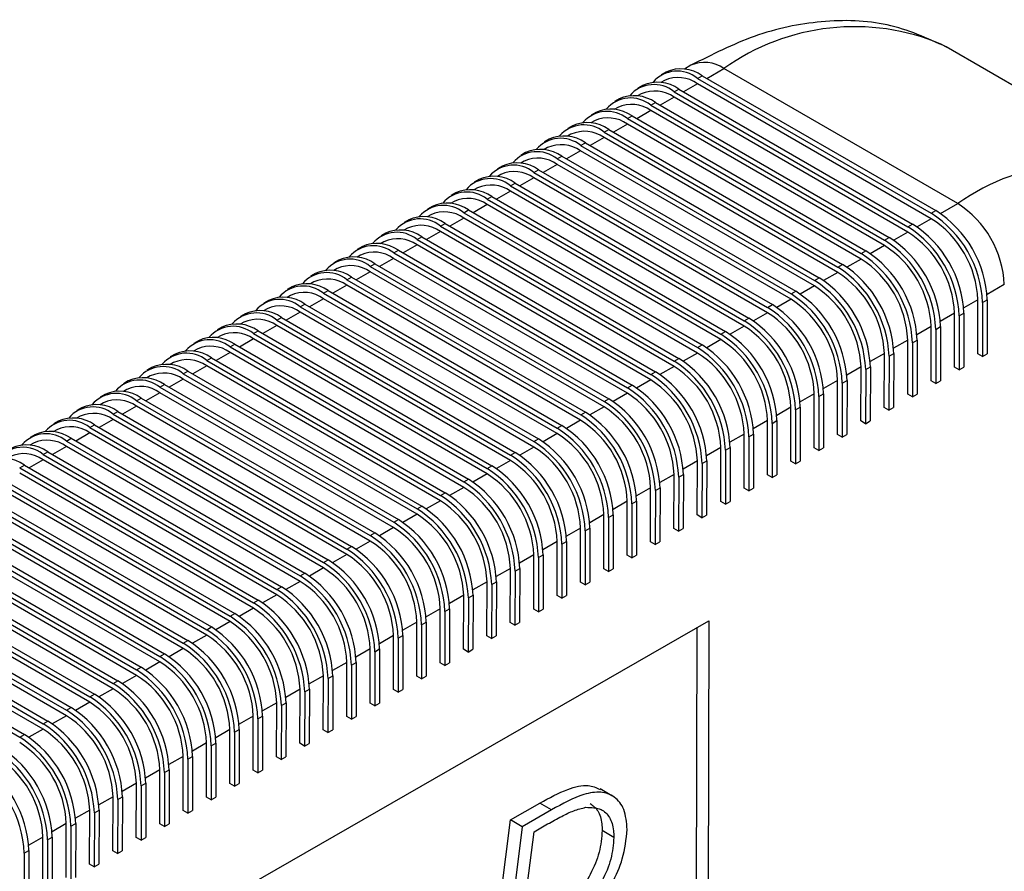
# Model space of a CAD drawing. Units: millimetres. Extents: x 5 to 297, y 6 to 206.
# Drawn here: x 269 to 279, y 127 to 135 of the extents above; entities that cross this region are included whole.
import ezdxf

# ---------------------------------------------------------------- set-up
doc = ezdxf.new("R2010")
doc.units = ezdxf.units.MM

msp = doc.modelspace()

# ---------------------------------------------------------------- linework, layer by layer
at = {"color": 7, "linetype": 'Continuous', "lineweight": 25}
for p, q in [((278.287287, 135.220508), (278.331864, 135.195774)), ((280.688886, 133.835094), (278.331864, 135.195774)), ((275.504063, 134.942316), (275.456923, 134.915232)), ((275.756413, 135.010412), (275.690587, 134.972593)), ((278.446671, 133.616686), (276.089648, 134.977366)), ((275.490134, 134.857427), (275.454885, 134.837175)), ((275.823482, 134.878882), (275.870623, 134.905965)), ((275.823482, 134.878882), (278.180505, 133.518202)), ((275.870623, 134.905965), (278.227645, 133.545285)), ((275.268362, 134.806899), (275.221221, 134.779815)), ((275.587781, 134.743464), (275.634921, 134.770548)), ((275.587781, 134.743464), (277.944803, 133.382784)), ((275.634921, 134.770548), (277.991944, 133.409868)), ((278.180392, 133.463701), (275.82337, 134.824381)), ((275.03266, 134.671481), (274.98552, 134.644398)), ((275.254432, 134.72201), (275.219183, 134.701758)), ((275.352079, 134.608047), (275.399219, 134.635131)), ((275.399219, 134.635131), (277.756242, 133.27445)), ((277.944691, 133.328283), (275.587668, 134.688964)), ((274.796959, 134.536064), (274.749818, 134.50898)), ((275.018731, 134.586592), (274.983482, 134.566341)), ((277.708989, 133.192866), (275.351966, 134.553546)), ((275.352079, 134.608047), (277.709102, 133.247367)), ((274.783029, 134.451175), (274.74778, 134.430923)), ((275.116378, 134.47263), (275.163518, 134.499713)), ((275.116378, 134.47263), (277.4734, 133.111949)), ((275.163518, 134.499713), (277.52054, 133.139033)), ((274.561257, 134.400646), (274.514117, 134.373563)), ((274.880676, 134.337212), (274.927816, 134.364296)), ((274.880676, 134.337212), (277.237699, 132.976532)), ((274.927816, 134.364296), (277.284839, 133.003616)), ((277.473287, 133.057449), (275.116265, 134.418129)), ((274.325555, 134.265229), (274.278415, 134.238145)), ((274.547328, 134.315757), (274.512079, 134.295506)), ((277.237586, 132.922031), (274.880563, 134.282711)), ((274.311626, 134.18034), (274.276377, 134.160088)), ((277.001884, 132.786614), (274.644862, 134.147294)), ((274.644974, 134.201795), (274.692115, 134.228878)), ((274.644974, 134.201795), (277.001997, 132.841115)), ((274.692115, 134.228878), (277.049137, 132.868198)), ((274.075925, 134.044923), (274.040675, 134.024671)), ((274.089854, 134.129812), (274.042714, 134.102728)), ((274.409273, 134.066377), (274.456413, 134.093461)), ((274.409273, 134.066377), (276.766295, 132.705697)), ((274.456413, 134.093461), (276.813436, 132.732781)), ((273.854152, 133.994394), (273.807012, 133.967311)), ((274.173571, 133.93096), (274.220711, 133.958043)), ((274.220711, 133.958043), (276.577734, 132.597363)), ((276.766183, 132.651196), (274.40916, 134.011876)), ((273.618451, 133.858977), (273.57131, 133.831893)), ((273.840223, 133.909505), (273.804974, 133.889254)), ((276.530481, 132.515779), (274.173459, 133.876459)), ((274.173571, 133.93096), (276.530594, 132.57028)), ((273.604521, 133.774088), (273.569272, 133.753836)), ((273.93787, 133.795543), (273.98501, 133.822626)), ((273.93787, 133.795543), (276.294892, 132.434862)), ((273.98501, 133.822626), (276.342032, 132.461946)), ((273.382749, 133.723559), (273.335609, 133.696476)), ((273.702168, 133.660125), (273.749308, 133.687209)), ((273.702168, 133.660125), (276.059191, 132.299445)), ((273.749308, 133.687209), (276.106331, 132.326528)), ((276.29478, 132.380361), (273.937757, 133.741042)), ((273.147048, 133.588142), (273.099907, 133.561058)), ((273.36882, 133.63867), (273.333571, 133.618419)), ((273.466466, 133.524708), (273.513607, 133.551791)), ((273.513607, 133.551791), (275.870629, 132.191111)), ((276.059078, 132.244944), (273.702055, 133.605624)), ((278.180505, 133.518202), (278.227645, 133.545285)), ((272.911346, 133.452724), (272.864206, 133.425641)), ((273.133118, 133.503253), (273.097869, 133.483001)), ((275.823376, 132.109527), (273.466354, 133.470207)), ((273.466466, 133.524708), (275.823489, 132.164028)), ((272.897417, 133.367835), (272.862167, 133.347584)), ((273.230765, 133.38929), (273.277905, 133.416374)), ((273.230765, 133.38929), (275.587787, 132.02861)), ((273.277905, 133.416374), (275.634928, 132.055694)), ((277.944803, 133.382784), (277.991944, 133.409868)), ((272.675644, 133.317307), (272.628504, 133.290224)), ((272.995063, 133.253873), (273.042204, 133.280956)), ((272.995063, 133.253873), (275.352086, 131.893193)), ((273.042204, 133.280956), (275.399226, 131.920276)), ((275.587675, 131.974109), (273.230652, 133.334789)), ((277.709102, 133.247367), (277.756242, 133.27445)), ((272.439943, 133.18189), (272.392802, 133.154806)), ((272.661715, 133.232418), (272.626466, 133.212166)), ((272.759362, 133.118456), (272.806502, 133.145539)), ((272.806502, 133.145539), (275.163525, 131.784859)), ((275.351973, 131.838692), (272.994951, 133.199372)), ((272.204241, 133.046472), (272.157101, 133.019389)), ((272.426013, 133.097001), (272.390764, 133.076749)), ((275.116272, 131.703274), (272.759249, 133.063955)), ((272.759362, 133.118456), (275.116384, 131.757775)), ((277.4734, 133.111949), (277.52054, 133.139033)), ((272.190312, 132.961583), (272.155063, 132.941332)), ((272.52366, 132.983038), (272.5708, 133.010122)), ((272.52366, 132.983038), (274.880683, 131.622358)), ((272.5708, 133.010122), (274.927823, 131.649441)), ((277.237699, 132.976532), (277.284839, 133.003616)), ((271.96854, 132.911055), (271.921399, 132.883971)), ((272.287958, 132.847621), (272.335099, 132.874704)), ((272.287958, 132.847621), (274.644981, 131.486941)), ((272.335099, 132.874704), (274.692121, 131.514024)), ((274.88057, 131.567857), (272.523547, 132.928537)), ((277.001997, 132.841115), (277.049137, 132.868198)), ((271.732838, 132.775637), (271.685698, 132.748554)), ((271.95461, 132.826166), (271.919361, 132.805914)), ((274.644868, 131.43244), (272.287846, 132.79312)), ((271.718909, 132.690748), (271.68366, 132.670497)), ((274.409167, 131.297022), (272.052144, 132.657702)), ((272.052257, 132.712203), (272.099397, 132.739287)), ((272.052257, 132.712203), (274.409279, 131.351523)), ((272.099397, 132.739287), (274.45642, 131.378607)), ((276.766295, 132.705697), (276.813436, 132.732781)), ((271.483207, 132.555331), (271.447958, 132.535079)), ((271.497136, 132.64022), (271.449996, 132.613137)), ((271.816555, 132.576786), (271.863696, 132.603869)), ((271.816555, 132.576786), (274.173578, 131.216106)), ((271.863696, 132.603869), (274.220718, 131.243189)), ((276.530594, 132.57028), (276.577734, 132.597363)), ((278.649544, 132.101547), (278.650671, 132.646556)), ((278.697811, 132.619342), (278.696685, 132.074333)), ((278.697811, 132.619342), (278.744951, 132.646425)), ((278.744951, 132.646425), (278.743825, 132.101416)), ((271.261435, 132.504803), (271.214295, 132.477719)), ((271.580854, 132.441369), (271.627994, 132.468452)), ((271.627994, 132.468452), (273.985017, 131.107772)), ((274.173465, 131.161605), (271.816443, 132.522285)), ((276.294892, 132.434862), (276.342032, 132.461946)), ((278.413843, 131.966129), (278.414969, 132.511138)), ((278.462109, 132.483925), (278.460983, 131.938915)), ((278.462109, 132.483925), (278.50925, 132.511008)), ((278.50925, 132.511008), (278.508124, 131.965999)), ((271.025733, 132.369385), (270.978593, 132.342302)), ((271.247505, 132.419914), (271.212256, 132.399662)), ((273.937764, 131.026187), (271.580741, 132.386868)), ((271.580854, 132.441369), (273.937876, 131.080688)), ((278.178141, 131.830712), (278.179267, 132.375721)), ((278.226408, 132.348507), (278.273548, 132.375591)), ((278.273548, 132.375591), (278.272422, 131.830582)), ((271.011804, 132.284496), (270.976555, 132.264245)), ((271.345152, 132.305951), (271.392292, 132.333035)), ((271.345152, 132.305951), (273.702175, 130.945271)), ((271.392292, 132.333035), (273.749315, 130.972354)), ((276.059191, 132.299445), (276.106331, 132.326528)), ((278.226408, 132.348507), (278.225282, 131.803498)), ((270.790032, 132.233968), (270.742891, 132.206884)), ((271.109451, 132.170534), (271.156591, 132.197617)), ((271.109451, 132.170534), (273.466473, 130.809854)), ((271.156591, 132.197617), (273.513613, 130.836937)), ((273.702062, 130.89077), (271.345039, 132.25145)), ((275.823489, 132.164028), (275.870629, 132.191111)), ((277.94244, 131.695294), (277.943566, 132.240303)), ((277.990706, 132.21309), (277.98958, 131.668081)), ((277.990706, 132.21309), (278.037847, 132.240173)), ((278.037847, 132.240173), (278.03672, 131.695164)), ((270.55433, 132.09855), (270.50719, 132.071467)), ((270.776102, 132.149079), (270.740853, 132.128827)), ((270.873749, 132.035116), (270.920889, 132.0622)), ((270.920889, 132.0622), (273.277912, 130.70152)), ((273.466361, 130.755353), (271.109338, 132.116033)), ((275.587787, 132.02861), (275.634928, 132.055694)), ((277.706738, 131.559877), (277.707864, 132.104886)), ((277.755005, 132.077672), (277.753879, 131.532663)), ((277.755005, 132.077672), (277.802145, 132.104756)), ((277.802145, 132.104756), (277.801019, 131.559747)), ((278.696685, 132.074333), (278.649544, 132.101547)), ((278.696685, 132.074333), (278.743825, 132.101416)), ((270.318628, 131.963133), (270.271488, 131.93605)), ((270.540401, 132.013661), (270.505152, 131.99341)), ((273.230659, 130.619935), (270.873636, 131.980615)), ((270.873749, 132.035116), (273.230772, 130.674436)), ((277.471037, 131.424459), (277.472163, 131.969469)), ((277.519303, 131.942255), (277.566443, 131.969338)), ((277.566443, 131.969338), (277.565317, 131.424329)), ((278.460983, 131.938915), (278.413843, 131.966129)), ((278.460983, 131.938915), (278.508124, 131.965999)), ((270.304699, 131.878244), (270.26945, 131.857992)), ((270.638047, 131.899699), (270.685188, 131.926782)), ((270.638047, 131.899699), (272.99507, 130.539019)), ((270.685188, 131.926782), (273.04221, 130.566102)), ((275.352086, 131.893193), (275.399226, 131.920276)), ((277.519303, 131.942255), (277.518177, 131.397246)), ((270.082927, 131.827716), (270.035787, 131.800632)), ((270.402346, 131.764281), (270.449486, 131.791365)), ((270.402346, 131.764281), (272.759368, 130.403601)), ((270.449486, 131.791365), (272.806509, 130.430685)), ((272.994957, 130.484518), (270.637935, 131.845198)), ((275.116384, 131.757775), (275.163525, 131.784859)), ((277.235335, 131.289042), (277.236461, 131.834051)), ((277.283602, 131.806838), (277.282475, 131.261828)), ((277.283602, 131.806838), (277.330742, 131.833921)), ((277.330742, 131.833921), (277.329616, 131.288912)), ((278.225282, 131.803498), (278.178141, 131.830712)), ((278.225282, 131.803498), (278.272422, 131.830582)), ((269.847225, 131.692298), (269.800085, 131.665215)), ((270.068998, 131.742827), (270.033748, 131.722575)), ((272.759256, 130.3491), (270.402233, 131.709781)), ((276.999633, 131.153625), (277.00076, 131.698634)), ((277.0479, 131.67142), (277.046774, 131.126411)), ((277.0479, 131.67142), (277.09504, 131.698504)), ((277.09504, 131.698504), (277.093914, 131.153495)), ((277.98958, 131.668081), (277.94244, 131.695294)), ((277.98958, 131.668081), (278.03672, 131.695164)), ((269.611524, 131.556881), (269.564383, 131.529797)), ((269.833296, 131.607409), (269.798047, 131.587158)), ((272.523554, 130.213683), (270.166532, 131.574363)), ((270.166644, 131.628864), (270.213784, 131.655948)), ((270.166644, 131.628864), (272.523667, 130.268184)), ((270.213784, 131.655948), (272.570807, 130.295267)), ((274.880683, 131.622358), (274.927823, 131.649441)), ((276.763932, 131.018207), (276.765058, 131.563216)), ((276.812198, 131.536003), (276.859339, 131.563086)), ((276.859339, 131.563086), (276.858213, 131.018077)), ((277.753879, 131.532663), (277.706738, 131.559877)), ((277.753879, 131.532663), (277.801019, 131.559747)), ((269.597594, 131.471992), (269.562345, 131.45174)), ((269.930943, 131.493447), (269.978083, 131.52053)), ((269.930943, 131.493447), (272.287965, 130.132766)), ((269.978083, 131.52053), (272.335105, 130.15985)), ((274.644981, 131.486941), (274.692121, 131.514024)), ((276.812198, 131.536003), (276.811072, 130.990994)), ((269.375822, 131.421463), (269.328682, 131.39438)), ((269.695241, 131.358029), (269.742381, 131.385113)), ((269.742381, 131.385113), (272.099404, 130.024433)), ((272.287853, 130.078266), (269.93083, 131.438946)), ((274.409279, 131.351523), (274.45642, 131.378607)), ((276.52823, 130.88279), (276.529356, 131.427799)), ((276.576497, 131.400585), (276.575371, 130.855576)), ((276.576497, 131.400585), (276.623637, 131.427669)), ((276.623637, 131.427669), (276.622511, 130.88266)), ((277.518177, 131.397246), (277.471037, 131.424459)), ((277.518177, 131.397246), (277.565317, 131.424329)), ((269.140121, 131.286046), (269.09298, 131.258963)), ((269.361893, 131.336574), (269.326644, 131.316323)), ((272.052151, 129.942848), (269.695128, 131.303528)), ((269.695241, 131.358029), (272.052264, 129.997349)), ((276.292529, 130.747372), (276.293655, 131.292382)), ((276.340795, 131.265168), (276.339669, 130.720159)), ((276.340795, 131.265168), (276.387936, 131.292251)), ((276.387936, 131.292251), (276.386809, 130.747242)), ((277.282475, 131.261828), (277.235335, 131.289042)), ((277.282475, 131.261828), (277.329616, 131.288912)), ((269.126191, 131.201157), (269.090942, 131.180905)), ((271.816449, 129.807431), (269.459427, 131.168111)), ((269.459539, 131.222612), (269.50668, 131.249695)), ((269.459539, 131.222612), (271.816562, 129.861932)), ((269.50668, 131.249695), (271.863702, 129.889015)), ((274.173578, 131.216106), (274.220718, 131.243189)), ((269.223838, 131.087194), (269.270978, 131.114278)), ((269.223838, 131.087194), (271.58086, 129.726514)), ((269.270978, 131.114278), (271.628001, 129.753598)), ((273.937876, 131.080688), (273.985017, 131.107772)), ((276.056827, 130.611955), (276.057953, 131.156964)), ((276.105094, 131.129751), (276.103967, 130.584741)), ((276.105094, 131.129751), (276.152234, 131.156834)), ((276.152234, 131.156834), (276.151108, 130.611825)), ((277.046774, 131.126411), (276.999633, 131.153625)), ((277.046774, 131.126411), (277.093914, 131.153495)), ((268.988136, 130.951777), (269.035277, 130.978861)), ((269.035277, 130.978861), (271.392299, 129.61818)), ((271.580748, 129.672013), (269.223725, 131.032694)), ((273.702175, 130.945271), (273.749315, 130.972354)), ((275.821125, 130.476538), (275.822252, 131.021547)), ((275.869392, 130.994333), (275.868266, 130.449324)), ((275.869392, 130.994333), (275.916532, 131.021417)), ((275.916532, 131.021417), (275.915406, 130.476407)), ((276.811072, 130.990994), (276.763932, 131.018207)), ((276.811072, 130.990994), (276.858213, 131.018077)), ((271.345046, 129.536596), (268.988024, 130.897276)), ((268.988136, 130.951777), (271.345159, 129.591097)), ((275.585424, 130.34112), (275.58655, 130.886129)), ((275.63369, 130.858916), (275.680831, 130.885999)), ((275.680831, 130.885999), (275.679705, 130.34099)), ((276.575371, 130.855576), (276.52823, 130.88279)), ((276.575371, 130.855576), (276.622511, 130.88266)), ((268.752435, 130.81636), (271.109457, 129.455679)), ((268.799575, 130.843443), (271.156598, 129.482763)), ((273.466473, 130.809854), (273.513613, 130.836937)), ((275.63369, 130.858916), (275.632564, 130.313907)), ((268.516733, 130.680942), (270.873756, 129.320262)), ((268.563873, 130.708026), (270.920896, 129.347346)), ((271.109345, 129.401179), (268.752322, 130.761859)), ((273.230772, 130.674436), (273.277912, 130.70152)), ((275.349722, 130.205703), (275.350848, 130.750712)), ((275.397989, 130.723498), (275.396863, 130.178489)), ((275.397989, 130.723498), (275.445129, 130.750582)), ((275.445129, 130.750582), (275.444003, 130.205573)), ((276.339669, 130.720159), (276.292529, 130.747372)), ((276.339669, 130.720159), (276.386809, 130.747242)), ((268.328172, 130.572608), (270.685194, 129.211928)), ((270.873643, 129.265761), (268.51662, 130.626441)), ((272.99507, 130.539019), (273.04221, 130.566102)), ((275.114021, 130.070285), (275.115147, 130.615295)), ((275.162287, 130.588081), (275.161161, 130.043072)), ((275.162287, 130.588081), (275.209428, 130.615164)), ((275.209428, 130.615164), (275.208301, 130.070155)), ((276.103967, 130.584741), (276.056827, 130.611955)), ((276.103967, 130.584741), (276.151108, 130.611825)), ((270.637941, 129.130344), (268.280919, 130.491024)), ((268.281031, 130.545525), (270.638054, 129.184845)), ((274.878319, 129.934868), (274.879445, 130.479877)), ((274.926586, 130.452663), (274.973726, 130.479747)), ((274.973726, 130.479747), (274.9726, 129.934738)), ((275.868266, 130.449324), (275.821125, 130.476538)), ((275.868266, 130.449324), (275.915406, 130.476407)), ((268.04533, 130.410107), (270.402352, 129.049427)), ((268.09247, 130.437191), (270.449493, 129.076511)), ((272.759368, 130.403601), (272.806509, 130.430685)), ((274.926586, 130.452663), (274.92546, 129.907654)), ((267.809628, 130.27469), (270.166651, 128.91401)), ((267.856769, 130.301773), (270.213791, 128.941093)), ((270.40224, 128.994926), (268.045217, 130.355607)), ((272.523667, 130.268184), (272.570807, 130.295267)), ((274.642617, 129.799451), (274.643744, 130.34446)), ((274.690884, 130.317246), (274.689758, 129.772237)), ((274.690884, 130.317246), (274.738024, 130.34433)), ((274.738024, 130.34433), (274.736898, 129.79932)), ((275.632564, 130.313907), (275.585424, 130.34112)), ((275.632564, 130.313907), (275.679705, 130.34099)), ((270.166538, 128.859509), (267.809516, 130.220189)), ((274.406916, 129.664033), (274.408042, 130.209042)), ((274.455182, 130.181829), (274.454056, 129.63682)), ((274.455182, 130.181829), (274.502323, 130.208912)), ((274.502323, 130.208912), (274.501197, 129.663903)), ((275.396863, 130.178489), (275.349722, 130.205703)), ((275.396863, 130.178489), (275.444003, 130.205573)), ((269.930837, 128.724092), (267.573814, 130.084772)), ((267.573927, 130.139273), (269.930949, 128.778592)), ((267.621067, 130.166356), (269.97809, 128.805676)), ((272.287965, 130.132766), (272.335105, 130.15985)), ((274.171214, 129.528616), (274.17234, 130.073625)), ((274.219481, 130.046411), (274.266621, 130.073495)), ((274.266621, 130.073495), (274.265495, 129.528486)), ((275.161161, 130.043072), (275.114021, 130.070285)), ((275.161161, 130.043072), (275.208301, 130.070155)), ((267.338225, 130.003855), (269.695248, 128.643175)), ((267.385365, 130.030939), (269.742388, 128.670258)), ((272.052264, 129.997349), (272.099404, 130.024433)), ((274.219481, 130.046411), (274.218355, 129.501402)), ((267.149664, 129.895521), (269.506686, 128.534841)), ((269.695135, 128.588674), (267.338112, 129.949354)), ((271.816562, 129.861932), (271.863702, 129.889015)), ((273.935513, 129.393198), (273.936639, 129.938207)), ((273.983779, 129.910994), (273.982653, 129.365985)), ((273.983779, 129.910994), (274.03092, 129.938077)), ((274.03092, 129.938077), (274.029793, 129.393068)), ((274.92546, 129.907654), (274.878319, 129.934868)), ((274.92546, 129.907654), (274.9726, 129.934738)), ((269.459434, 128.453257), (267.102411, 129.813937)), ((267.102524, 129.868438), (269.459546, 128.507758)), ((273.699811, 129.257781), (273.700937, 129.80279)), ((273.748078, 129.775576), (273.746952, 129.230567)), ((273.748078, 129.775576), (273.795218, 129.80266)), ((273.795218, 129.80266), (273.794092, 129.257651)), ((274.689758, 129.772237), (274.642617, 129.799451)), ((274.689758, 129.772237), (274.736898, 129.79932)), ((269.223732, 128.317839), (266.866709, 129.678519)), ((266.866822, 129.73302), (269.223845, 128.37234)), ((266.913962, 129.760104), (269.270985, 128.399424)), ((271.58086, 129.726514), (271.628001, 129.753598)), ((266.63112, 129.597603), (268.988143, 128.236923)), ((266.678261, 129.624686), (269.035283, 128.264006)), ((271.345159, 129.591097), (271.392299, 129.61818)), ((273.46411, 129.122364), (273.465236, 129.667373)), ((273.512376, 129.640159), (273.51125, 129.09515)), ((273.512376, 129.640159), (273.559516, 129.667243)), ((273.559516, 129.667243), (273.55839, 129.122233)), ((274.454056, 129.63682), (274.406916, 129.664033)), ((274.454056, 129.63682), (274.501197, 129.663903)), ((271.109457, 129.455679), (271.156598, 129.482763)), ((273.228408, 128.986946), (273.229534, 129.531955)), ((273.276675, 129.504742), (273.275548, 128.959733)), ((273.276675, 129.504742), (273.323815, 129.531825)), ((273.323815, 129.531825), (273.322689, 128.986816)), ((274.218355, 129.501402), (274.171214, 129.528616)), ((274.218355, 129.501402), (274.265495, 129.528486)), ((262.265942, 121.556418), (275.936634, 129.410627)), ((272.992706, 128.851529), (272.993833, 129.396538)), ((273.040973, 129.369324), (273.088113, 129.396408)), ((273.088113, 129.396408), (273.086987, 128.851399)), ((273.982653, 129.365985), (273.935513, 129.393198)), ((273.982653, 129.365985), (274.029793, 129.393068)), ((275.936634, 129.410627), (275.930158, 126.276825)), ((270.873756, 129.320262), (270.920896, 129.347346)), ((273.040973, 129.369324), (273.039847, 128.824315)), ((275.812307, 126.344859), (275.818502, 129.342757)), ((270.638054, 129.184845), (270.685194, 129.211928)), ((272.757005, 128.716111), (272.758131, 129.26112)), ((272.805271, 129.233907), (272.804145, 128.688898)), ((272.805271, 129.233907), (272.852412, 129.26099)), ((272.852412, 129.26099), (272.851286, 128.715981)), ((273.746952, 129.230567), (273.699811, 129.257781)), ((273.746952, 129.230567), (273.794092, 129.257651)), ((270.402352, 129.049427), (270.449493, 129.076511)), ((272.521303, 128.580694), (272.522429, 129.125703)), ((272.56957, 129.098489), (272.568444, 128.55348)), ((272.56957, 129.098489), (272.61671, 129.125573)), ((272.61671, 129.125573), (272.615584, 128.580564)), ((273.51125, 129.09515), (273.46411, 129.122364)), ((273.51125, 129.09515), (273.55839, 129.122233)), ((272.285602, 128.445277), (272.286728, 128.990286)), ((272.333868, 128.963072), (272.381009, 128.990156)), ((272.381009, 128.990156), (272.379882, 128.445146)), ((273.275548, 128.959733), (273.228408, 128.986946)), ((273.275548, 128.959733), (273.322689, 128.986816)), ((270.166651, 128.91401), (270.213791, 128.941093)), ((272.333868, 128.963072), (272.332742, 128.418063)), ((269.930949, 128.778592), (269.97809, 128.805676)), ((272.0499, 128.309859), (272.051026, 128.854868)), ((272.098167, 128.827655), (272.09704, 128.282646)), ((272.098167, 128.827655), (272.145307, 128.854738)), ((272.145307, 128.854738), (272.144181, 128.309729)), ((273.039847, 128.824315), (272.992706, 128.851529)), ((273.039847, 128.824315), (273.086987, 128.851399)), ((271.814198, 128.174442), (271.815325, 128.719451)), ((271.862465, 128.692237), (271.861339, 128.147228)), ((271.862465, 128.692237), (271.909605, 128.719321)), ((271.909605, 128.719321), (271.908479, 128.174312)), ((272.804145, 128.688898), (272.757005, 128.716111)), ((272.804145, 128.688898), (272.851286, 128.715981)), ((269.695248, 128.643175), (269.742388, 128.670258)), ((271.578497, 128.039024), (271.579623, 128.584033)), ((271.626763, 128.55682), (271.673904, 128.583903)), ((271.673904, 128.583903), (271.672778, 128.038894)), ((272.568444, 128.55348), (272.521303, 128.580694)), ((272.568444, 128.55348), (272.615584, 128.580564)), ((269.459546, 128.507758), (269.506686, 128.534841)), ((271.626763, 128.55682), (271.625637, 128.011811)), ((269.223845, 128.37234), (269.270985, 128.399424)), ((271.342795, 127.903607), (271.343921, 128.448616)), ((271.391062, 128.421402), (271.389936, 127.876393)), ((271.391062, 128.421402), (271.438202, 128.448486)), ((271.438202, 128.448486), (271.437076, 127.903477)), ((272.332742, 128.418063), (272.285602, 128.445277)), ((272.332742, 128.418063), (272.379882, 128.445146)), ((271.107094, 127.768189), (271.10822, 128.313199)), ((271.15536, 128.285985), (271.154234, 127.740976)), ((271.15536, 128.285985), (271.202501, 128.313068)), ((271.202501, 128.313068), (271.201374, 127.768059)), ((272.09704, 128.282646), (272.0499, 128.309859)), ((272.09704, 128.282646), (272.144181, 128.309729)), ((268.988143, 128.236923), (269.035283, 128.264006)), ((270.871392, 127.632772), (270.872518, 128.177781)), ((270.919659, 128.150568), (270.918533, 127.605558)), ((270.919659, 128.150568), (270.966799, 128.177651)), ((270.966799, 128.177651), (270.965673, 127.632642)), ((271.861339, 128.147228), (271.814198, 128.174442)), ((271.861339, 128.147228), (271.908479, 128.174312)), ((270.63569, 127.497355), (270.636817, 128.042364)), ((270.683957, 128.01515), (270.682831, 127.470141)), ((270.683957, 128.01515), (270.731097, 128.042234)), ((270.731097, 128.042234), (270.729971, 127.497225)), ((271.625637, 128.011811), (271.578497, 128.039024)), ((271.625637, 128.011811), (271.672778, 128.038894)), ((270.399989, 127.361937), (270.401115, 127.906946)), ((270.448256, 127.879733), (270.495396, 127.906816)), ((270.495396, 127.906816), (270.49427, 127.361807)), ((271.389936, 127.876393), (271.342795, 127.903607)), ((271.389936, 127.876393), (271.437076, 127.903477)), ((270.448256, 127.879733), (270.447129, 127.334724)), ((270.164287, 127.22652), (270.165413, 127.771529)), ((270.212554, 127.744315), (270.211428, 127.199306)), ((270.212554, 127.744315), (270.259694, 127.771399)), ((270.259694, 127.771399), (270.258568, 127.22639)), ((271.154234, 127.740976), (271.107094, 127.768189)), ((271.154234, 127.740976), (271.201374, 127.768059)), ((274.960924, 127.646032), (274.843073, 127.714066)), ((269.928586, 127.091102), (269.929712, 127.636112)), ((269.976852, 127.608898), (269.975726, 127.063889)), ((269.976852, 127.608898), (270.023993, 127.635981)), ((270.023993, 127.635981), (270.022866, 127.090972)), ((270.918533, 127.605558), (270.871392, 127.632772)), ((270.918533, 127.605558), (270.965673, 127.632642)), ((269.692884, 126.955685), (269.69401, 127.500694)), ((269.741151, 127.473481), (269.788291, 127.500564)), ((269.788291, 127.500564), (269.787165, 126.955555)), ((270.682831, 127.470141), (270.63569, 127.497355)), ((270.682831, 127.470141), (270.729971, 127.497225)), ((273.937009, 127.402002), (274.233165, 127.572153)), ((274.351016, 127.504119), (274.05486, 127.333968)), ((274.351016, 127.504119), (274.233165, 127.572153)), ((269.741151, 127.473481), (269.740025, 126.928471)), ((273.756068, 125.953775), (273.937009, 127.402002)), ((274.05486, 127.333968), (273.937009, 127.402002)), ((269.457183, 126.820268), (269.458309, 127.365277)), ((269.505449, 127.338063), (269.504323, 126.793054)), ((269.505449, 127.338063), (269.552589, 127.365147)), ((269.552589, 127.365147), (269.551463, 126.820138)), ((270.447129, 127.334724), (270.399989, 127.361937)), ((270.447129, 127.334724), (270.49427, 127.361807)), ((274.05486, 127.333968), (273.873919, 125.885741)), ((274.174472, 127.282049), (274.312056, 127.361095)), ((274.979783, 127.225811), (274.861932, 127.293845)), ((269.221481, 126.68485), (269.222607, 127.229859)), ((269.269748, 127.202646), (269.268621, 126.657637)), ((269.269748, 127.202646), (269.316888, 127.229729)), ((269.316888, 127.229729), (269.315762, 126.68472)), ((270.211428, 127.199306), (270.164287, 127.22652)), ((270.211428, 127.199306), (270.258568, 127.22639)), ((274.025744, 126.093609), (274.174472, 127.282049)), ((269.034046, 127.067228), (269.081186, 127.094312)), ((269.081186, 127.094312), (269.08006, 126.549303)), ((269.975726, 127.063889), (269.928586, 127.091102)), ((269.975726, 127.063889), (270.022866, 127.090972)), ((269.034046, 127.067228), (269.03292, 126.522219)), ((269.740025, 126.928471), (269.692884, 126.955685)), ((269.740025, 126.928471), (269.787165, 126.955555))]:
    msp.add_line(p, q, dxfattribs=at)
at = {"color": 8, "linetype": 'Continuous', "lineweight": 25}
for p, q in [((275.917884, 134.878682), (276.089648, 134.977366)), ((275.82337, 134.824381), (275.682182, 134.743265)), ((275.587668, 134.688964), (275.446481, 134.607847)), ((275.351966, 134.553546), (275.210779, 134.47243)), ((275.116265, 134.418129), (274.975077, 134.337012)), ((274.880563, 134.282711), (274.739376, 134.201595)), ((274.644862, 134.147294), (274.503674, 134.066178)), ((274.40916, 134.011876), (274.267973, 133.93076)), ((274.173459, 133.876459), (274.032271, 133.795343)), ((273.937757, 133.741042), (273.796569, 133.659925)), ((273.702055, 133.605624), (273.560868, 133.524508)), ((278.272916, 133.516858), (278.446671, 133.616686)), ((273.466354, 133.470207), (273.325166, 133.389091)), ((278.180392, 133.463701), (278.037215, 133.381441)), ((273.230652, 133.334789), (273.089465, 133.253673)), ((277.944691, 133.328283), (277.801513, 133.246024)), ((272.994951, 133.199372), (272.853763, 133.118256)), ((277.708989, 133.192866), (277.565811, 133.110606)), ((272.759249, 133.063955), (272.618062, 132.982838)), ((277.473287, 133.057449), (277.33011, 132.975189)), ((272.523547, 132.928537), (272.38236, 132.847421)), ((277.237586, 132.922031), (277.094408, 132.839771)), ((272.287846, 132.79312), (272.146658, 132.712004)), ((277.001884, 132.786614), (276.858707, 132.704354)), ((278.916949, 132.79954), (278.743097, 132.699657)), ((272.052144, 132.657702), (271.910957, 132.576586)), ((276.766183, 132.651196), (276.623005, 132.568937)), ((278.650671, 132.646556), (278.507396, 132.56424)), ((271.816443, 132.522285), (271.675255, 132.441169)), ((276.530481, 132.515779), (276.387303, 132.433519)), ((278.414969, 132.511138), (278.271694, 132.428823)), ((271.580741, 132.386868), (271.439554, 132.305751)), ((276.29478, 132.380361), (276.151602, 132.298102)), ((278.179267, 132.375721), (278.035992, 132.293405)), ((271.345039, 132.25145), (271.203852, 132.170334)), ((276.059078, 132.244944), (275.9159, 132.162684)), ((277.943566, 132.240303), (277.800291, 132.157988)), ((271.109338, 132.116033), (270.96815, 132.034916)), ((275.823376, 132.109527), (275.680199, 132.027267)), ((277.707864, 132.104886), (277.564589, 132.02257)), ((270.873636, 131.980615), (270.732449, 131.899499)), ((275.587675, 131.974109), (275.444497, 131.89185)), ((277.472163, 131.969469), (277.328888, 131.887153)), ((270.637935, 131.845198), (270.496747, 131.764082)), ((275.351973, 131.838692), (275.208796, 131.756432)), ((277.236461, 131.834051), (277.093186, 131.751736)), ((270.402233, 131.709781), (270.261046, 131.628664)), ((275.116272, 131.703274), (274.973094, 131.621015)), ((277.00076, 131.698634), (276.857485, 131.616318)), ((270.166532, 131.574363), (270.025344, 131.493247)), ((274.88057, 131.567857), (274.737392, 131.485597)), ((276.765058, 131.563216), (276.621783, 131.480901)), ((269.93083, 131.438946), (269.789642, 131.357829)), ((274.644868, 131.43244), (274.501691, 131.35018)), ((276.529356, 131.427799), (276.386081, 131.345483)), ((269.695128, 131.303528), (269.553941, 131.222412)), ((274.409167, 131.297022), (274.265989, 131.214763)), ((276.293655, 131.292382), (276.15038, 131.210066)), ((269.459427, 131.168111), (269.318239, 131.086995)), ((274.173465, 131.161605), (274.030288, 131.079345)), ((276.057953, 131.156964), (275.914678, 131.074649)), ((269.223725, 131.032694), (269.082538, 130.951577)), ((273.937764, 131.026187), (273.794586, 130.943928)), ((275.822252, 131.021547), (275.678977, 130.939231)), ((273.702062, 130.89077), (273.558884, 130.80851)), ((275.58655, 130.886129), (275.443275, 130.803814)), ((273.466361, 130.755353), (273.323183, 130.673093)), ((275.350848, 130.750712), (275.207573, 130.668396)), ((273.230659, 130.619935), (273.087481, 130.537675)), ((275.115147, 130.615295), (274.971872, 130.532979)), ((272.994957, 130.484518), (272.85178, 130.402258)), ((274.879445, 130.479877), (274.73617, 130.397561)), ((272.759256, 130.3491), (272.616078, 130.266841)), ((274.643744, 130.34446), (274.500469, 130.262144)), ((272.523554, 130.213683), (272.380377, 130.131423)), ((274.408042, 130.209042), (274.264767, 130.126727)), ((272.287853, 130.078266), (272.144675, 129.996006)), ((274.17234, 130.073625), (274.029066, 129.991309)), ((272.052151, 129.942848), (271.908973, 129.860588)), ((273.936639, 129.938207), (273.793364, 129.855892)), ((271.816449, 129.807431), (271.673272, 129.725171)), ((273.700937, 129.80279), (273.557662, 129.720474)), ((271.580748, 129.672013), (271.43757, 129.589754)), ((273.465236, 129.667373), (273.321961, 129.585057)), ((271.345046, 129.536596), (271.201869, 129.454336)), ((273.229534, 129.531955), (273.086259, 129.44964)), ((271.109345, 129.401179), (270.966167, 129.318919)), ((272.993833, 129.396538), (272.850558, 129.314222)), ((270.873643, 129.265761), (270.730465, 129.183501)), ((272.758131, 129.26112), (272.614856, 129.178805)), ((270.637941, 129.130344), (270.494764, 129.048084)), ((272.522429, 129.125703), (272.379154, 129.043387)), ((270.40224, 128.994926), (270.259062, 128.912667)), ((272.286728, 128.990286), (272.143453, 128.90797)), ((270.166538, 128.859509), (270.023361, 128.777249)), ((272.051026, 128.854868), (271.907751, 128.772553)), ((269.930837, 128.724092), (269.787659, 128.641832)), ((271.815325, 128.719451), (271.67205, 128.637135)), ((269.695135, 128.588674), (269.551957, 128.506414)), ((271.579623, 128.584033), (271.436348, 128.501718)), ((269.459434, 128.453257), (269.316256, 128.370997)), ((271.343921, 128.448616), (271.200646, 128.3663)), ((269.223732, 128.317839), (269.080554, 128.23558)), ((271.10822, 128.313199), (270.964945, 128.230883)), ((270.872518, 128.177781), (270.729243, 128.095466)), ((270.636817, 128.042364), (270.493542, 127.960048)), ((270.401115, 127.906946), (270.25784, 127.824631)), ((270.165413, 127.771529), (270.022139, 127.689213)), ((269.929712, 127.636112), (269.786437, 127.553796)), ((269.69401, 127.500694), (269.550735, 127.418379)), ((269.458309, 127.365277), (269.315034, 127.282961)), ((269.222607, 127.229859), (269.079332, 127.147544))]:
    msp.add_line(p, q, dxfattribs=at)
for centre, radius, start, end in [((277.404885, 133.142853), 2.257273, 66.9885566, 125.6382699), ((275.894318, 134.704356), 0.335691, 54.4174863, 114.2558248), ((279.761322, 131.73894), 2.292212, 66.130245, 124.9967192)]:
    msp.add_arc(centre, radius, start, end, dxfattribs=at)
at = {"color": 7, "linetype": 'Continuous', "lineweight": 25}
for centre, radius, start, end in [((275.619163, 134.629459), 0.322426, 50.6767348, 139.2689498), ((275.65576, 134.605654), 0.36926, 54.4174861, 114.2558249), ((275.420058, 134.470237), 0.36926, 54.4174861, 114.2558249), ((275.62804, 134.551371), 0.335691, 54.4174862, 114.2558247), ((275.383461, 134.494041), 0.322426, 50.6767348, 139.2689489), ((275.392338, 134.415953), 0.335691, 54.4174862, 114.2558247), ((275.147759, 134.358624), 0.322426, 50.6767348, 139.2689489), ((275.184356, 134.334819), 0.36926, 54.4174861, 114.2558249), ((274.912058, 134.223207), 0.322426, 50.6767348, 139.2689489), ((274.948655, 134.199402), 0.36926, 54.4174861, 114.2558249), ((275.156636, 134.280536), 0.335691, 54.4174862, 114.2558247), ((274.920935, 134.145119), 0.335691, 54.4174862, 114.2558247), ((274.676356, 134.087789), 0.322426, 50.6767348, 139.2689489), ((274.685233, 134.009701), 0.335691, 54.4174862, 114.2558247), ((274.712953, 134.063985), 0.36926, 54.4174861, 114.2558249), ((274.440655, 133.952372), 0.322426, 50.6767348, 139.2689489), ((274.477252, 133.928567), 0.36926, 54.4174861, 114.2558249), ((274.204953, 133.816954), 0.322426, 50.6767348, 139.2689489), ((274.24155, 133.79315), 0.36926, 54.4174861, 114.2558249), ((274.449532, 133.874284), 0.335691, 54.4174862, 114.2558247), ((274.21383, 133.738866), 0.335691, 54.4174862, 114.2558247), ((273.969252, 133.681537), 0.322426, 50.6767348, 139.2689489), ((274.005848, 133.657732), 0.36926, 54.4174861, 114.2558249), ((273.73355, 133.546119), 0.322426, 50.6767348, 139.2689489), ((273.770147, 133.522315), 0.36926, 54.4174861, 114.2558249), ((273.978129, 133.603449), 0.335691, 54.4174862, 114.2558247), ((273.534445, 133.386898), 0.36926, 54.4174861, 114.2558249), ((273.742427, 133.468032), 0.335691, 54.4174862, 114.2558247), ((273.497848, 133.410702), 0.322426, 50.6767348, 139.2689489), ((273.506725, 133.332614), 0.335691, 54.4174862, 114.2558247), ((273.262147, 133.275285), 0.322426, 50.6767348, 139.2689489), ((273.298744, 133.25148), 0.36926, 54.4174861, 114.2558249), ((277.621334, 132.598057), 1.124658, 2.4649217, 57.3771257), ((277.895479, 132.755569), 1.022416, 2.4649216, 57.3771257), ((273.026445, 133.139867), 0.322426, 50.6767348, 139.2689489), ((273.063042, 133.116063), 0.36926, 54.4174861, 114.2558249), ((273.271024, 133.197197), 0.335691, 54.4174862, 114.2558247), ((277.6292, 132.602584), 1.022416, 2.4649217, 57.3771258), ((277.574194, 132.570973), 1.124658, 2.4649217, 57.3771257), ((272.827341, 132.980645), 0.36926, 54.4174861, 114.2558249), ((273.035322, 133.061779), 0.335691, 54.4174862, 114.2558247), ((277.338492, 132.435556), 1.124658, 2.4649217, 57.3771257), ((277.385633, 132.462639), 1.124658, 2.4649217, 57.3771257), ((272.790744, 133.00445), 0.322426, 50.6767348, 139.2689491), ((272.799621, 132.926362), 0.335691, 54.4174862, 114.2558247), ((277.102791, 132.300138), 1.124658, 2.4649217, 57.3771257), ((277.149931, 132.327222), 1.124658, 2.4649217, 57.3771257), ((277.393499, 132.467166), 1.022416, 2.4649217, 57.3771258), ((272.555042, 132.869032), 0.322426, 50.6767348, 139.2689489), ((272.591639, 132.845228), 0.36926, 54.4174861, 114.2558249), ((277.157797, 132.331749), 1.022416, 2.4649217, 57.3771258), ((272.31934, 132.733615), 0.322426, 50.6767348, 139.2689491), ((272.355937, 132.709811), 0.36926, 54.4174861, 114.2558249), ((272.563919, 132.790945), 0.335691, 54.4174862, 114.2558247), ((276.922096, 132.196332), 1.022416, 2.4649217, 57.3771258), ((276.867089, 132.164721), 1.124658, 2.4649217, 57.3771257), ((276.914229, 132.191804), 1.124658, 2.4649217, 57.3771257), ((272.328217, 132.655527), 0.335691, 54.4174862, 114.2558247), ((276.631388, 132.029303), 1.124658, 2.4649217, 57.3771257), ((276.678528, 132.056387), 1.124658, 2.4649217, 57.3771257), ((272.083639, 132.598198), 0.322426, 50.6767348, 139.2689489), ((272.092516, 132.52011), 0.335691, 54.4174862, 114.2558247), ((272.120236, 132.574393), 0.36926, 54.4174861, 114.2558249), ((276.442826, 131.920969), 1.124658, 2.4649217, 57.3771257), ((276.686394, 132.060914), 1.022416, 2.4649217, 57.3771258), ((271.847937, 132.46278), 0.322426, 50.6767348, 139.2689489), ((271.884534, 132.438976), 0.36926, 54.4174861, 114.2558249), ((276.450693, 131.925497), 1.022416, 2.4649217, 57.3771258), ((276.395686, 131.893886), 1.124658, 2.4649217, 57.3771257), ((271.612236, 132.327363), 0.322426, 50.6767348, 139.2689494), ((271.648833, 132.303558), 0.36926, 54.4174861, 114.2558249), ((271.856814, 132.384692), 0.335691, 54.4174862, 114.2558247), ((276.214991, 131.790079), 1.022416, 2.4649217, 57.3771258), ((276.159984, 131.758469), 1.124658, 2.4649217, 57.3771257), ((276.207125, 131.785552), 1.124658, 2.4649217, 57.3771257), ((271.621113, 132.249275), 0.335691, 54.4174862, 114.2558247), ((275.924283, 131.623051), 1.124658, 2.4649217, 57.3771257), ((275.971423, 131.650135), 1.124658, 2.4649217, 57.3771257), ((271.376534, 132.191945), 0.322426, 50.6767348, 139.2689494), ((271.413131, 132.168141), 0.36926, 54.4174861, 114.2558249), ((275.735722, 131.514717), 1.124658, 2.4649217, 57.3771257), ((275.979289, 131.654662), 1.022416, 2.4649217, 57.3771258), ((271.140832, 132.056528), 0.322426, 50.6767348, 139.2689489), ((271.177429, 132.032724), 0.36926, 54.4174861, 114.2558249), ((271.385411, 132.113858), 0.335691, 54.4174862, 114.2558247), ((275.743588, 131.519245), 1.022416, 2.4649217, 57.3771258), ((275.688581, 131.487634), 1.124658, 2.4649217, 57.3771257), ((270.941728, 131.897306), 0.36926, 54.4174861, 114.2558249), ((271.149709, 131.97844), 0.335691, 54.4174862, 114.2558247), ((275.45288, 131.352216), 1.124658, 2.4649217, 57.3771257), ((275.50002, 131.3793), 1.124658, 2.4649217, 57.3771257), ((270.905131, 131.921111), 0.322426, 50.6767348, 139.2689491), ((270.914008, 131.843023), 0.335691, 54.4174862, 114.2558247), ((275.217178, 131.216799), 1.124658, 2.4649217, 57.3771257), ((275.264318, 131.243882), 1.124658, 2.4649217, 57.3771257), ((275.507886, 131.383827), 1.022416, 2.4649217, 57.3771258), ((270.669429, 131.785693), 0.322426, 50.6767348, 139.2689489), ((270.706026, 131.761889), 0.36926, 54.4174861, 114.2558249), ((275.028617, 131.108465), 1.124658, 2.4649217, 57.3771257), ((275.272185, 131.24841), 1.022416, 2.4649217, 57.3771258), ((270.433728, 131.650276), 0.322426, 50.6767348, 139.2689489), ((270.470325, 131.626471), 0.36926, 54.4174861, 114.2558249), ((270.678306, 131.707605), 0.335691, 54.4174862, 114.2558247), ((275.036483, 131.112992), 1.022416, 2.4649217, 57.3771258), ((274.981476, 131.081382), 1.124658, 2.4649217, 57.3771257), ((270.234623, 131.491054), 0.36926, 54.4174861, 114.2558249), ((270.442605, 131.572188), 0.335691, 54.4174862, 114.2558247), ((274.745775, 130.945964), 1.124658, 2.4649217, 57.3771257), ((274.792915, 130.973048), 1.124658, 2.4649217, 57.3771257), ((270.198026, 131.514858), 0.322426, 50.6767348, 139.2689489), ((270.206903, 131.436771), 0.335691, 54.4174862, 114.2558247), ((274.510073, 130.810547), 1.124658, 2.4649217, 57.3771257), ((274.557214, 130.83763), 1.124658, 2.4649217, 57.3771257), ((274.800781, 130.977575), 1.022416, 2.4649217, 57.3771258), ((269.962325, 131.379441), 0.322426, 50.6767348, 139.2689487), ((269.998921, 131.355637), 0.36926, 54.4174861, 114.2558249), ((274.56508, 130.842158), 1.022416, 2.4649217, 57.3771258), ((269.726623, 131.244024), 0.322426, 50.6767348, 139.2689489), ((269.76322, 131.220219), 0.36926, 54.4174861, 114.2558249), ((269.971202, 131.301353), 0.335691, 54.4174862, 114.2558247), ((274.329378, 130.70674), 1.022416, 2.4649217, 57.3771258), ((274.274372, 130.675129), 1.124658, 2.4649217, 57.3771257), ((274.321512, 130.702213), 1.124658, 2.4649217, 57.3771257), ((269.7355, 131.165936), 0.335691, 54.4174862, 114.2558247), ((274.03867, 130.539712), 1.124658, 2.4649217, 57.3771257), ((274.08581, 130.566795), 1.124658, 2.4649217, 57.3771257), ((269.490921, 131.108606), 0.322426, 50.6767348, 139.2689489), ((269.499798, 131.030518), 0.335691, 54.4174862, 114.2558247), ((269.527518, 131.084802), 0.36926, 54.4174861, 114.2558249), ((273.850109, 130.431378), 1.124658, 2.4649217, 57.3771257), ((274.093677, 130.571323), 1.022416, 2.4649217, 57.3771258), ((269.25522, 130.973189), 0.322426, 50.6767348, 139.2689489), ((269.291817, 130.949384), 0.36926, 54.4174861, 114.2558249), ((273.857975, 130.435905), 1.022416, 2.4649217, 57.3771258), ((273.802969, 130.404295), 1.124658, 2.4649217, 57.3771257), ((269.022694, 130.844995), 0.314832, 50.2908272, 155.0785865), ((269.056115, 130.813967), 0.36926, 54.4174861, 114.2558249), ((269.264097, 130.895101), 0.335691, 54.4174862, 114.2558247), ((273.622273, 130.300488), 1.022416, 2.4649217, 57.3771258), ((273.567267, 130.268877), 1.124658, 2.4649217, 57.3771257), ((273.614407, 130.295961), 1.124658, 2.4649217, 57.3771257), ((269.028395, 130.759684), 0.335691, 54.4174862, 114.2558247), ((273.331565, 130.13346), 1.124658, 2.4649217, 57.3771257), ((273.378706, 130.160543), 1.124658, 2.4649217, 57.3771257), ((268.820414, 130.678549), 0.36926, 54.4174861, 114.2558249), ((273.143004, 130.025126), 1.124658, 2.4649217, 57.3771257), ((273.386572, 130.16507), 1.022416, 2.4649217, 57.3771258), ((273.15087, 130.029653), 1.022416, 2.4649217, 57.3771258), ((273.095864, 129.998042), 1.124658, 2.4649217, 57.3771257), ((272.860162, 129.862625), 1.124658, 2.4649217, 57.3771257), ((272.907302, 129.889708), 1.124658, 2.4649217, 57.3771257), ((272.624461, 129.727207), 1.124658, 2.4649217, 57.3771257), ((272.671601, 129.754291), 1.124658, 2.4649217, 57.3771257), ((272.915169, 129.894236), 1.022416, 2.4649217, 57.3771258), ((272.435899, 129.618874), 1.124658, 2.4649217, 57.3771257), ((272.679467, 129.758818), 1.022416, 2.4649217, 57.3771258), ((272.443766, 129.623401), 1.022416, 2.4649217, 57.3771258), ((272.388759, 129.59179), 1.124658, 2.4649217, 57.3771257), ((272.153057, 129.456373), 1.124658, 2.4649217, 57.3771257), ((272.200198, 129.483456), 1.124658, 2.4649217, 57.3771257), ((271.917356, 129.320955), 1.124658, 2.4649217, 57.3771257), ((271.964496, 129.348039), 1.124658, 2.4649217, 57.3771257), ((272.208064, 129.487983), 1.022416, 2.4649217, 57.3771258), ((271.972362, 129.352566), 1.022416, 2.4649217, 57.3771258), ((271.736661, 129.217149), 1.022416, 2.4649217, 57.3771258), ((271.681654, 129.185538), 1.124658, 2.4649217, 57.3771257), ((271.728795, 129.212621), 1.124658, 2.4649217, 57.3771257), ((271.445953, 129.05012), 1.124658, 2.4649217, 57.3771257), ((271.493093, 129.077204), 1.124658, 2.4649217, 57.3771257), ((271.257391, 128.941787), 1.124658, 2.4649217, 57.3771257), ((271.500959, 129.081731), 1.022416, 2.4649217, 57.3771258), ((271.265258, 128.946314), 1.022416, 2.4649217, 57.3771258), ((271.210251, 128.914703), 1.124658, 2.4649217, 57.3771257), ((271.029556, 128.810896), 1.022416, 2.4649217, 57.3771258), ((270.974549, 128.779286), 1.124658, 2.4649217, 57.3771257), ((271.02169, 128.806369), 1.124658, 2.4649217, 57.3771257), ((270.738848, 128.643868), 1.124658, 2.4649217, 57.3771257), ((270.785988, 128.670952), 1.124658, 2.4649217, 57.3771257), ((270.550287, 128.535534), 1.124658, 2.4649217, 57.3771257), ((270.793854, 128.675479), 1.022416, 2.4649217, 57.3771258), ((270.558153, 128.540062), 1.022416, 2.4649217, 57.3771258), ((270.503146, 128.508451), 1.124658, 2.4649217, 57.3771257), ((270.267445, 128.373033), 1.124658, 2.4649217, 57.3771257), ((270.314585, 128.400117), 1.124658, 2.4649217, 57.3771257), ((270.031743, 128.237616), 1.124658, 2.4649217, 57.3771257), ((270.078883, 128.264699), 1.124658, 2.4649217, 57.3771257), ((270.322451, 128.404644), 1.022416, 2.4649217, 57.3771258), ((269.843182, 128.129282), 1.124658, 2.4649217, 57.3771257), ((270.08675, 128.269227), 1.022416, 2.4649217, 57.3771258), ((269.851048, 128.133809), 1.022416, 2.4649217, 57.3771258), ((269.796042, 128.102199), 1.124658, 2.4649217, 57.3771257), ((269.56034, 127.966781), 1.124658, 2.4649217, 57.3771257), ((269.60748, 127.993865), 1.124658, 2.4649217, 57.3771257), ((269.324638, 127.831364), 1.124658, 2.4649217, 57.3771257), ((269.371779, 127.858447), 1.124658, 2.4649217, 57.3771257), ((269.615347, 127.998392), 1.022416, 2.4649217, 57.3771258), ((269.379645, 127.862975), 1.022416, 2.4649217, 57.3771258), ((269.143943, 127.727557), 1.022416, 2.4649217, 57.3771258), ((269.088937, 127.695946), 1.124658, 2.4649217, 57.3771257), ((269.136077, 127.72303), 1.124658, 2.4649217, 57.3771257), ((268.853235, 127.560529), 1.124658, 2.4649217, 57.3771257), ((268.900375, 127.587612), 1.124658, 2.4649217, 57.3771257), ((268.664674, 127.452195), 1.124658, 2.4649217, 57.3771257), ((268.908242, 127.59214), 1.022416, 2.4649217, 57.3771258), ((268.67254, 127.456722), 1.022416, 2.4649217, 57.3771258), ((268.617534, 127.425112), 1.124658, 2.4649217, 57.3771257), ((268.436839, 127.321305), 1.022416, 2.4649217, 57.3771258), ((268.381832, 127.289694), 1.124658, 2.4649217, 57.3771257), ((268.428972, 127.316778), 1.124658, 2.4649217, 57.3771257), ((268.14613, 127.154277), 1.124658, 2.4649217, 57.3771257), ((268.193271, 127.18136), 1.124658, 2.4649217, 57.3771257), ((267.957569, 127.045943), 1.124658, 2.4649217, 57.3771257), ((268.201137, 127.185888), 1.022416, 2.4649217, 57.3771258), ((267.910429, 127.018859), 1.124658, 2.4649217, 57.3771257)]:
    msp.add_arc(centre, radius, start, end, dxfattribs=at)
for points, knots in [([(278.331746, 135.195842), (278.1391, 135.283715), (277.758521, 135.457311), (277.089485, 135.476657), (276.411925, 135.341097), (275.969588, 135.117952), (275.756422, 135.010417)], [0, 0, 0, 0, 0.26544178, 0.52439004, 0.77079968, 1, 1, 1, 1]), ([(278.893689, 126.303123), (279.016864, 126.384553), (279.286062, 126.562518), (279.709005, 126.923127), (280.17545, 127.406353), (280.65888, 128.034331), (281.119468, 128.803355), (281.500296, 129.68087), (281.763884, 130.61275), (281.798761, 131.198945), (281.816303, 131.493787)], [0, 0, 0, 0, 0.0781035, 0.1706956, 0.27850214, 0.40152308, 0.53858945, 0.68701461, 0.84257588, 1, 1, 1, 1]), ([(274.233165, 127.572153), (274.327427, 127.623273), (274.493112, 127.713127), (274.709533, 127.769066), (274.802076, 127.726891), (274.840733, 127.709274)], [0, 0, 0, 0, 0.434545, 0.76380184, 1, 1, 1, 1]), ([(275.114108, 127.305678), (275.107926, 127.377329), (275.095908, 127.516625), (274.992316, 127.641565), (274.851131, 127.694025), (274.631927, 127.658088), (274.461218, 127.564522), (274.351016, 127.504119)], [0, 0, 0, 0, 0.18224299, 0.35429767, 0.52098058, 0.69076537, 1, 1, 1, 1]), ([(274.312056, 127.361095), (274.359165, 127.387298), (274.446887, 127.436089), (274.576226, 127.499723), (274.655251, 127.519311), (274.695086, 127.529185)], [0, 0, 0, 0, 0.36518107, 0.68000229, 1, 1, 1, 1]), ([(274.695086, 127.529185), (274.750196, 127.528406), (274.847605, 127.527029), (274.942637, 127.434196), (274.97719, 127.325423), (274.979184, 127.248812), (274.979783, 127.225811)], [0, 0, 0, 0, 0.34854521, 0.61606215, 0.88472682, 1, 1, 1, 1]), ([(274.739239, 127.568297), (274.767916, 127.546967), (274.827853, 127.502389), (274.859151, 127.393102), (274.861289, 127.316765), (274.861932, 127.293845)], [0, 0, 0, 0, 0.39097896, 0.81714803, 1, 1, 1, 1]), ([(274.306027, 126.133999), (274.400528, 126.19082), (274.565878, 126.290239), (274.79957, 126.498301), (274.961501, 126.748737), (275.086597, 127.030558), (275.104355, 127.20814), (275.114108, 127.305678)], [0, 0, 0, 0, 0.24833894, 0.43452415, 0.62230218, 0.79254619, 1, 1, 1, 1]), ([(274.861932, 127.293845), (274.855662, 127.222246), (274.843207, 127.08001), (274.752967, 126.862156), (274.628384, 126.661634), (274.502053, 126.537768), (274.421203, 126.475765), (274.39833, 126.458224)], [0, 0, 0, 0, 0.23727213, 0.47135806, 0.66738278, 0.90590208, 1, 1, 1, 1]), ([(274.979783, 127.225811), (274.973513, 127.154212), (274.961058, 127.011976), (274.870818, 126.794122), (274.746235, 126.5936), (274.619905, 126.469734), (274.539054, 126.407731), (274.516182, 126.39019)], [0, 0, 0, 0, 0.23727213, 0.47135806, 0.66738278, 0.90590208, 1, 1, 1, 1])]:
    msp.add_open_spline(points, degree=3, knots=knots, dxfattribs=at)

doc.saveas('drawing.dxf')
